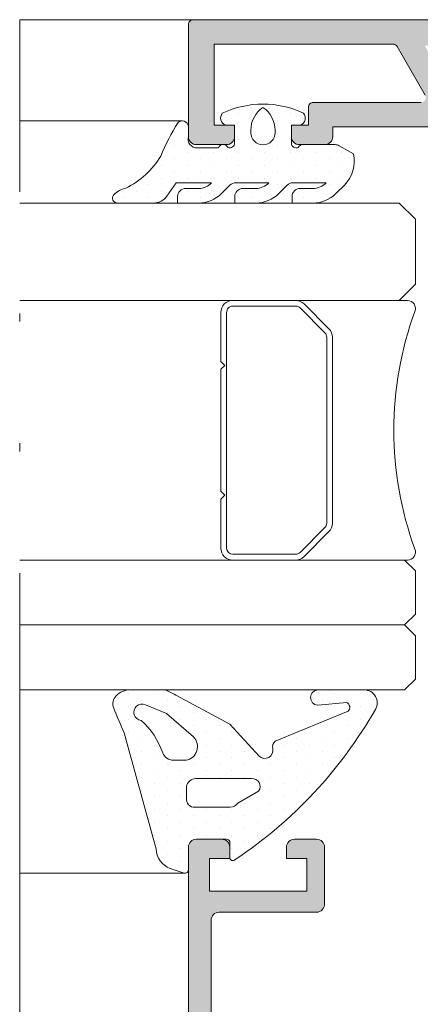
# Model space of a CAD drawing. Units: millimetres. Extents: x 3914 to 6854, y 3653 to 5111.
# Drawn here: x 4382 to 4387, y 4394 to 4406 of the extents above; entities that cross this region are included whole.
import ezdxf

# ---------------------------------------------------------------- set-up
doc = ezdxf.new("R2010")
doc.units = ezdxf.units.MM
doc.linetypes.add('ACAD_ISO12W100', pattern=[21, 12, -3, 0, -3, 0, -3])
for name, color, linetype, lineweight in [('00_GRIS', 8, 'Continuous', 13), ('00_LINEAS_DE_CORTE', 7, 'ACAD_ISO12W100', 15), ('aux.2', 7, 'Continuous', 9), ('cotas', 250, 'Continuous', 13), ('perfiles', 7, 'Continuous', 15)]:
    doc.layers.add(name, color=color, linetype=linetype, lineweight=lineweight)
doc.layers.add('VIDRIO', color=155, linetype='Continuous')

# ---------------------------------------------------------------- blocks, each defined once
blk = doc.blocks.new('intercalario 16')
at = {"layer": '00_GRIS'}
blk.add_lwpolyline([(7.387707875464628, -7.999998313420633), (0.4917848027133688, -8.000000920417731, -0.534962220029307), (0.0376994009993155, -7.319380898190503, 0.1770150479181948), (0.0376994009992018, 7.31937905735333, -0.5349622200292729), (0.4917848027133688, 7.999999079582267), (7.387707875464628, 7.999999079582267)], format="xyb", dxfattribs=at)
for points in [[(11.99999999999994, -7.262321875515113), (12, -4.245891941144916), (11.75410759864621, -3.999999539791133), (12, -3.754107138437233), (12, 3.761632548226089), (11.75410759864621, 4.007524949579873), (12, 4.253417350933659), (12, 7.262321875515227, 0.4142135623730907), (11.26232279593296, 7.999999079582267), (7.387707875464628, 7.999999079582267, 0.1989123673795081), (6.866091322143119, 7.783938428838383), (5.331073412787362, 6.248920519484497, 0.1989123673798196), (5.115012762042169, 5.727303966160657), (5.115012762042169, -5.727303966160657, 0.198912367379658), (5.331073412787077, -6.248920519484158), (6.866091322140505, -7.783938428837585, 0.1989123673797091), (7.387707875463432, -7.999999079582378), (11.26232279593296, -7.999999079582267, 0.4142135623731134)], [(7.387707875463432, -7.645914021630232, -0.1989123673798058), (7.116467267735686, -7.533562483243031), (5.581449358381346, -5.998544573886872, -0.1989123673795057), (5.469097819994147, -5.727303966158727), (5.469097819994202, 5.727303966158727, -0.1989123673796467), (5.581449358381577, 5.998544573886986), (7.116467267737392, 7.533562483242918, -0.1989123673795603), (7.387707875465537, 7.645914021630119), (11.26232279593205, 7.645914021630232, -0.4142135623730951), (11.64591494204614, 7.262321875516137), (11.64591494204614, -7.262321875516137, -0.4142135623730951), (11.26232279593205, -7.645914021630232)]]:
    blk.add_lwpolyline(points, format="xyb", close=True, dxfattribs=at)

msp = doc.modelspace()

# ---------------------------------------------------------------- hatches: boundary and pattern name
at = {"layer": '00_GRIS'}
h = msp.add_hatch(dxfattribs=at)
h.set_pattern_fill('DOTS', color=256, scale=0.1, angle=90, style=0)
h.set_pattern_definition([(90, (4456.899144235435, 4359.627005693916), (-0.15875, 0.079375), [0, -0.15875])])
edge = h.paths.add_edge_path(flags=16)
edge.add_arc((4384.963731200034, 4405.034509676817), 0.15, 180, 360, ccw=False)
edge.add_line((4384.813731200034, 4405.034509676817), (4384.813731200034, 4405.065542670568))
edge.add_arc((4385.148139835286, 4405.065542670567), 0.3344086352515889, 123.4663392494189, 179.9999999999689, ccw=False)
edge.add_arc((4384.779322564782, 4405.065542670568), 0.3344086352514835, 360.0000000000078, 416.5336607505682, ccw=False)
edge.add_line((4385.113731200034, 4405.065542670568), (4385.113731200034, 4405.034509676817))
edge = h.paths.add_edge_path()
edge.add_arc((4385.580582492023, 4404.567371597059), 0.2200000000002092, 270.0000000000237, 317.0141139202487)
edge.add_line((4385.741517261418, 4404.417371597059), (4385.332497522073, 4404.417371597059))
edge.add_arc((4385.332497522073, 4404.31737159706), 0.1000000000000454, 90.00000000006186, 135.000000000053)
edge.add_line((4385.261786843954, 4404.388082275178), (4385.15823345336, 4404.284528884584))
edge.add_arc((4384.875390740885, 4404.567371597058), 0.3999999999999994, 269.99999999999915, 315.00000000000864, ccw=False)
edge.add_line((4384.875390740885, 4404.167371597058), (4384.616674984129, 4404.167371597058))
edge.add_line((4384.616674984129, 4404.167371597058), (4384.616674984129, 4404.247371597058))
edge.add_arc((4384.716674984129, 4404.247371597058), 0.1, 90, 180, ccw=False)
edge.add_line((4384.716674984129, 4404.347371597059), (4384.875390740885, 4404.347371597059))
edge.add_arc((4384.875390740885, 4404.567371597059), 0.2200000000001182, 270.0000000000029, 317.0141139202432)
edge.add_line((4385.03632551028, 4404.417371597059), (4384.627113556602, 4404.417371597059))
edge.add_arc((4384.6271135566, 4404.31737159706), 0.100000000000091, 90.00000000004887, 135.0000000000437)
edge.add_line((4384.556402878481, 4404.388082275178), (4384.452849487887, 4404.284528884584))
edge.add_arc((4384.170006775412, 4404.567371597058), 0.3999999999997743, 270.00000000001876, 315.00000000002245, ccw=False)
edge.add_line((4384.170006775412, 4404.167371597058), (4383.911291018656, 4404.167371597058))
edge.add_line((4383.911291018658, 4404.167371597058), (4383.911291018658, 4404.247371597058))
edge.add_arc((4384.011291018656, 4404.247371597058), 0.1, 90, 180, ccw=False)
edge.add_line((4384.011291018656, 4404.347371597059), (4384.170006775412, 4404.347371597059))
edge.add_arc((4384.170006775412, 4404.567371597058), 0.2199999999997544, 269.9999999999985, 317.0141139202685)
edge.add_line((4384.330941544808, 4404.417371597059), (4383.893799073485, 4404.417371597059))
edge.add_line((4383.893799073487, 4404.41737159706), (4383.778464187681, 4404.252656309789))
edge.add_arc((4383.614633778821, 4404.367371597058), 0.1999999999999567, 270.00000000000813, 324.99999999999426, ccw=False)
edge.add_line((4383.614633778821, 4404.167371597058), (4383.16826655082, 4404.167371597058))
edge.add_arc((4383.16826655082, 4404.227371597059), 0.05999999999999089, 135.9843086711584, 269.99999999997834, ccw=False)
edge.add_arc((4383.340862438141, 4404.060606313861), 0.2999999999998348, 103.24365643500028, 135.9843086711497, ccw=False)
edge.add_arc((4382.840652952686, 4405.258138176793), 1.003058161768233, 295.4781068956279, 329.3647221726993)
edge.add_arc((4386.469442207181, 4403.584794951337), 3.000000000000155, 148.3351812452877, 157.2069023540181, ccw=False)
edge.add_arc((4383.968188774137, 4405.104045232754), 0.07622589718547841, 7.678414179084427, 133.1661477559864, ccw=False)
edge.add_line((4384.043731200034, 4405.114229990542), (4384.043731200034, 4405.111669218946))
edge.add_line((4384.043731200034, 4405.111669218946), (4384.043731200034, 4404.987352389291))
edge.add_arc((4384.166111890141, 4404.970294360089), 0.1235637878649707, 172.0649535679365, 264.2494996066527)
edge.add_line((4384.153731200035, 4404.84735238929), (4384.413731200035, 4404.847352389294))
edge.add_arc((4384.474484748436, 4404.821292331478), 0.06610688509439792, 26.529359851578874, 156.7832280290022, ccw=False)
edge.add_arc((4384.553731200034, 4404.907352389291), 0.0600000000000088, 250.4272074077224, 360)
edge.add_line((4384.613731200034, 4404.907352389291), (4384.613731200034, 4405.127352389291))
edge.add_line((4384.613731200034, 4405.127352389291), (4384.498731200034, 4405.127352389291))
edge.add_arc((4384.537983198756, 4405.215359917334), 0.09636412400835129, 141.725653535559, 245.9627803740558, ccw=False)
edge.add_arc((4384.963731200034, 4404.212093546658), 1.17527805040016, 64.74665028267628, 115.2533497173286, ccw=False)
edge.add_arc((4385.389479201311, 4405.215359917334), 0.09636412400855113, 294.0372196261801, 398.27434646434887, ccw=False)
edge.add_line((4385.428731200034, 4405.127352389291), (4385.313731200034, 4405.127352389291))
edge.add_line((4385.313731200034, 4405.127352389291), (4385.313731200034, 4404.907352389291))
edge.add_arc((4385.373731200034, 4404.907352389291), 0.05999999999997953, 180, 295.5287793655058)
edge.add_arc((4385.453731200034, 4404.827352389291), 0.05999999999999289, 90.00000000001091, 154.4712206345958, ccw=False)
edge.add_line((4385.453731200034, 4404.887352389292), (4385.853166399313, 4404.887352389292))
edge.add_arc((4385.853166399313, 4404.787352389291), 0.1, 60.00000000006361, 90.00000000005542, ccw=False)
edge.add_line((4385.903166399312, 4404.87395492967), (4386.078731200034, 4404.772592544713))
edge.add_arc((4385.677808308892, 4404.680620440507), 0.4113368845534902, 314.6682821033757, 372.9201633211968, ccw=False)
edge.add_line((4385.966978595092, 4404.388082275178), (4385.863425204498, 4404.284528884584))
edge.add_arc((4385.580582492023, 4404.567371597058), 0.4000000000000917, 270.0000000000049, 315.00000000000347, ccw=False)
edge.add_line((4385.580582492023, 4404.167371597058), (4385.321866735267, 4404.167371597058))
edge.add_line((4385.321866735267, 4404.167371597058), (4385.321866735267, 4404.247371597058))
edge.add_arc((4385.421866735267, 4404.247371597058), 0.1, 90, 180, ccw=False)
edge.add_line((4385.421866735267, 4404.347371597059), (4385.580582492023, 4404.347371597059))
h = msp.add_hatch(dxfattribs=at)
h.set_pattern_fill('DOTS', color=256, scale=0.1, angle=90, style=0)
h.set_pattern_definition([(90, (4432.364904488599, 4000.84979010072), (-0.15875, 0.079375), [0, -0.15875])])
edge = h.paths.add_edge_path(flags=16)
edge.add_arc((4384.134801527484, 4396.958300524674), 0.1153029619676318, 88.845104401707, 171.853729587098)
edge.add_line((4384.020662024619, 4396.974639035137), (4384.020662024619, 4396.834509298757))
edge.add_arc((4384.118152840742, 4396.819214527537), 0.09868327748449561, 171.0838718439044, 274.2120861811987)
edge.add_line((4384.125400986619, 4396.720797793003), (4384.560119768359, 4396.720797793003))
edge.add_arc((4384.552472300751, 4396.845174083446), 0.1246111768070543, 273.5184896372307, 323.3697421093522)
edge.add_line((4384.652473081294, 4396.770824979376), (4384.910186909257, 4396.91931952411))
edge.add_arc((4384.83237649593, 4396.977218026449), 0.09698812811573328, 323.3471718341341, 456.5137460924933)
edge.add_line((4384.821374009156, 4397.073580063996), (4384.137125500862, 4397.073580063996))
edge = h.paths.add_edge_path(flags=16)
edge.add_line((4384.015687887175, 4397.300959707726), (4383.858710629382, 4397.300959707726))
edge.add_arc((4383.858710629382, 4397.440959707725), 0.1399999999985084, 200.5513759920815, 270, ccw=False)
edge.add_arc((4382.836247281707, 4397.088602938386), 0.9415320977771592, 18.78628726822539, 48.32407633605074)
edge.add_arc((4383.471963627707, 4397.892430086506), 0.1010445622164728, 65.46948482556678, 264.50491063660144, ccw=False)
edge.add_line((4383.513915088804, 4397.984354394854), (4383.774053779684, 4397.875195034178))
edge.add_line((4383.774053779684, 4397.875195034178), (4384.107294352623, 4397.58684833243))
edge.add_arc((4383.987142617611, 4397.467727295709), 0.1691929691688723, -80.2869271452297, 44.75319257451662, ccw=False)
edge = h.paths.add_edge_path()
edge.add_arc((4385.645142027101, 4398.072888234439), 0.09448373078574882, 90, 265.88700796555173, ccw=False)
edge.add_line((4385.645142027101, 4398.167371965226), (4386.211638977256, 4398.167371965226))
edge.add_arc((4386.211638977256, 4398.007371965226), 0.160000000000764, -30.177043368867885, 90, ccw=False)
edge.add_arc((4381.581415659683, 4400.647459090518), 5.490006422210562, 303.6338356509317, 330.29466973055236, ccw=False)
edge.add_arc((4384.592553254181, 4396.10201855406), 0.03913894426729655, 172.7040661680782, 319.3288805497041, ccw=False)
edge.add_line((4384.553731200034, 4396.106988973583), (4384.553731200034, 4396.299001569128))
edge.add_arc((4384.515465071288, 4396.287352389295), 0.03999999999954757, 16.93157848459356, 90)
edge.add_line((4384.515465071288, 4396.327352389295), (4384.143731200034, 4396.327352389295))
edge.add_arc((4384.143731200034, 4396.227352389295), 0.1000000000003638, 90, 180)
edge.add_line((4384.043731200034, 4396.227352389295), (4384.043731200034, 4395.948495633571))
edge.add_arc((4384.003731200034, 4395.94849563357), 0.03999999999996362, -107.89202873151362, 1.3026806300331373e-09, ccw=False)
edge.add_line((4383.991442231059, 4395.910430147345), (4383.817477485827, 4395.966592502514))
edge.add_arc((4383.921232037764, 4396.222899148584), 0.2765105854521884, 183.2890164291432, 247.9615861831963, ccw=False)
edge.add_arc((4203.634259640333, 4347.324514546835), 186.5299738463168, 15.19248178635856, 15.6479219620805)
edge.add_arc((4393.964196847128, 4402.28405251842), 11.67797222573319, 201.8171939602176, 203.4524042361649, ccw=False)
edge.add_arc((4383.252639487323, 4397.996006108991), 0.1399999999994549, 135.2438208399419, 201.8171939596659, ccw=False)
edge.add_arc((4383.3279099733, 4397.921373535807), 0.2459984294193721, 90.0000000002118, 135.2438208407837, ccw=False)
edge.add_line((4383.327909973299, 4398.167371965226), (4383.733664117188, 4398.167371965226))
edge.add_arc((4383.733664117189, 4398.027371965225), 0.1400000000012369, 63.26605487881483, 90.00000000037221, ccw=False)
edge.add_arc((4383.053335129581, 4396.676682466918), 1.652352357164464, 59.56929767687171, 63.26605487842119, ccw=False)
edge.add_line((4383.890244782717, 4398.101410702307), (4384.555202847912, 4397.744955030579))
edge.add_line((4384.555202847912, 4397.744955030579), (4384.916240086821, 4397.351268437183))
edge.add_arc((4384.986217856796, 4397.422704504469), 0.09999999999989412, 225.5908284595347, 373.0283015513807)
edge.add_arc((4385.173540608871, 4397.466048841388), 0.09227205982178036, 131.8436749338374, 193.0283015511738, ccw=False)
edge.add_line((4385.111985868714, 4397.534788545984), (4386.014074051041, 4397.903178660614))
edge.add_arc((4385.967055002278, 4397.950677170374), 0.06683486646949244, 314.7093571146441, 424.0360317757976)
edge.add_line((4385.996315696648, 4398.010766363586), (4385.638365312279, 4397.978647842253))
at = {"layer": 'perfiles'}
h = msp.add_hatch(color=256, dxfattribs=at)
edge = h.paths.add_edge_path()
edge.add_line((4390.328097238709, 4403.927352389287), (4390.348261255633, 4403.852431801652))
edge.add_arc((4390.405639540992, 4403.869974103935), 0.06000000000001592, 196.9999999992501, 292.6603122547458)
edge.add_line((4390.428755556457, 4403.814605793242), (4390.621065177333, 4403.506864303814))
edge.add_arc((4390.654512985346, 4403.5288015812), 0.03999999999812632, 213.2595035077956, 296.2349831071472)
edge.add_arc((4390.691884427717, 4403.46709524772), 0.03247601335812832, -64.5277303137899, 127.3204305913653, ccw=False)
edge.add_line((4390.705851523455, 4403.437776112666), (4390.172563312624, 4403.02491861461))
edge.add_arc((4390.153772076765, 4403.081900098047), 0.06000000000021121, 182.6054125475268, 288.2514152279098, ccw=False)
edge.add_line((4390.093834099962, 4403.079172656601), (4390.093767166287, 4403.081223073556))
edge.add_line((4390.093767166287, 4403.081223073556), (4390.087798375593, 4403.291782099858))
edge.add_arc((4389.877619511546, 4403.584057389796), 0.3600000000001236, 305.7203903672774, 364.9793266901732)
edge.add_line((4390.236260900543, 4403.615304055195), (4390.121518682385, 4403.871893641471))
edge.add_arc((4390.0288723175, 4403.824228574788), 0.1041888070210597, 27.22509264052152, 81.80080890954736)
edge.add_line((4390.043731200034, 4403.927352389294), (4390.080853743912, 4405.003906161706))
edge.add_arc((4389.980913143978, 4405.007352389291), 0.09999999999997809, 358.025065988933, 449.9999999998959)
edge.add_line((4389.980913143978, 4405.107352389291), (4385.823731200035, 4405.107352389291))
edge.add_line((4385.823731200035, 4405.107352389291), (4385.823731200035, 4404.987352389291))
edge.add_arc((4385.723731200034, 4404.98735238929), 0.1, -90, 0, ccw=False)
edge.add_line((4385.723731200034, 4404.887352389291), (4385.413731200035, 4404.887352389291))
edge.add_arc((4385.413731200035, 4404.98735238929), 0.1, 180, 270, ccw=False)
edge.add_line((4385.313731200034, 4404.98735238929), (4385.313731200034, 4405.127352389291))
edge.add_line((4385.313731200034, 4405.127352389291), (4385.523731200035, 4405.127352389291))
edge.add_line((4385.523731200034, 4405.127352389291), (4385.523731200034, 4405.347352389292))
edge.add_arc((4385.583731200035, 4405.347352389292), 0.06000000000003641, 89.9999999998264, 179.9999999998263, ccw=False)
edge.add_line((4385.583731200035, 4405.407352389291), (4386.912684870433, 4405.407352389291))
edge.add_arc((4386.912684870435, 4405.467352389292), 0.05999999999985448, 270, 389.9999999578511)
edge.add_line((4386.964646394683, 4405.497352389253), (4386.618236233755, 4406.097352389255))
edge.add_arc((4386.566274709507, 4406.067352389294), 0.05999999999990657, 29.99999995785112, 90)
edge.add_line((4386.566274709507, 4406.127352389293), (4384.363731200036, 4406.127352389291))
edge.add_line((4384.363731200036, 4406.127352389291), (4384.363731200036, 4405.127352389291))
edge.add_line((4384.363731200034, 4405.127352389291), (4384.613731200034, 4405.127352389291))
edge.add_line((4384.613731200034, 4405.127352389291), (4384.613731200034, 4404.987352389291))
edge.add_arc((4384.513731200035, 4404.98735238929), 0.1, -90, 0, ccw=False)
edge.add_line((4384.513731200035, 4404.887352389291), (4384.143731200034, 4404.887352389291))
edge.add_arc((4384.143731200034, 4404.987352389291), 0.1000000000001819, 180.0000000001043, 270.00000000010425, ccw=False)
edge.add_line((4384.043731200034, 4404.98735238929), (4384.043731200034, 4406.36735238929))
edge.add_arc((4384.103731200035, 4406.367352389291), 0.05999999999985448, 90, 180, ccw=False)
edge.add_line((4384.103731200035, 4406.427352389291), (4396.113736047851, 4406.427352389291))
edge.add_arc((4396.11373604785, 4406.367352389291), 0.06000000000012737, -4.342268766777124e-10, 89.9999999998264, ccw=False)
edge.add_arc((4396.073998814847, 4406.374596997824), 0.09999999999986753, 269.9999999998958, 355.8455055499874, ccw=False)
edge.add_line((4396.073998814847, 4406.274596997824), (4396.034204656899, 4406.274596997824))
edge.add_arc((4396.033970352373, 4406.214048972243), 0.06054847892668448, 89.77828189861081, 163.9625406504297)
edge.add_arc((4395.918113465723, 4406.247352389291), 0.06000000000033352, 270.0000000001737, 343.96254065040233, ccw=False)
edge.add_line((4395.918113465723, 4406.187352389291), (4395.47373604785, 4406.187352389291))
edge.add_line((4395.47373604785, 4406.187352389291), (4395.47373604785, 4404.427352389291))
edge.add_arc((4395.573736047851, 4404.427352389291), 0.1, 180, 270)
edge.add_line((4395.573736047851, 4404.327352389291), (4397.97351058821, 4404.327352389291))
edge.add_arc((4397.973510588208, 4404.227352389291), 0.1, 0, 90, ccw=False)
edge.add_line((4398.073510588209, 4404.227352389291), (4398.073510588209, 4403.927352389174))
edge.add_arc((4398.08839212989, 4403.824049450503), 0.1043693318016675, 98.19747925733483, 159.77590463028)
edge.add_line((4397.990457404641, 4403.860129181811), (4397.880976039882, 4403.615304055196))
edge.add_arc((4398.239617428877, 4403.584057389795), 0.3600000000001171, 175.0206733098269, 234.2796096327226)
edge.add_line((4398.029438564832, 4403.291782099858), (4398.02346977414, 4403.081223073543))
edge.add_line((4398.023469774138, 4403.081223073542), (4398.023453112746, 4403.080712675714))
edge.add_arc((4397.96346486366, 4403.081900098047), 0.05999999999989312, 251.7485847717893, 358.86602116569344, ccw=False)
edge.add_line((4397.944673627801, 4403.024918614609), (4397.41138541697, 4403.437776112665))
edge.add_arc((4397.429214146381, 4403.460805490244), 0.02912414503487864, 88.00000000008288, 232.2539197241719, ccw=False)
edge.add_line((4397.430230564385, 4403.489911893636), (4397.461327975212, 4403.488825948121))
edge.add_arc((4397.462723955079, 4403.5288015812), 0.03999999999825048, 268.0000000005867, 329.2564517748443)
edge.add_line((4397.49710251428, 4403.508353728816), (4397.688481383968, 4403.814605793242))
edge.add_arc((4397.711597399433, 4403.869974103935), 0.06000000000025833, 247.3396877451609, 346.8728792282918)
edge.add_line((4397.770029513844, 4403.856347365311), (4397.789139701716, 4403.927352389293))
edge.add_arc((4397.729139701716, 4403.927352389293), 0.05999999999930881, 359.9999999999131, 540.0000000000869)
edge.add_line((4397.669139701718, 4403.927352389293), (4396.769139701719, 4403.927352389293))
edge.add_arc((4396.769139701717, 4403.887352389293), 0.03999999999987272, 90, 180.0000000001302)
edge.add_line((4396.729139701718, 4403.887352389293), (4396.729139701718, 4403.873774640659))
edge.add_arc((4396.789139701717, 4403.873774640658), 0.05999999999985448, 179.999999999392, 211.3801319344182)
edge.add_line((4396.737915816944, 4403.842531823425), (4396.942362406055, 4403.507333225787))
edge.add_arc((4396.943600433891, 4403.467352389292), 0.0399999999983784, -90.00000000026051, 91.77362749996843, ccw=False)
edge.add_line((4396.94360043389, 4403.427352389293), (4396.675216653261, 4403.427352389294))
edge.add_arc((4396.675216653262, 4403.467352389294), 0.03999999999978177, 210.0000000000052, 269.9999999997395, ccw=False)
edge.add_line((4396.640575637111, 4403.447352389294), (4396.374994513284, 4403.907352389291))
edge.add_arc((4396.253750956756, 4403.837352389291), 0.1399999999997442, 30.00000000000885, 90)
edge.add_line((4396.253750956756, 4403.977352389291), (4395.461623685493, 4403.977352389291))
edge.add_arc((4395.461623685494, 4403.91735238929), 0.06000000000030919, 90, 146.9442688490772)
edge.add_arc((4395.369428240921, 4403.977352389291), 0.04999999999980072, 270, 326.9442688491556, ccw=False)
edge.add_line((4395.369428240921, 4403.927352389291), (4391.834618470213, 4403.92735238929))
edge.add_arc((4391.834618470211, 4403.78735238929), 0.1399999999998726, 89.99999999985113, 149.9999999998944)
edge.add_line((4391.713374913681, 4403.857352389291), (4391.476661303315, 4403.447352389293))
edge.add_arc((4391.442020287164, 4403.467352389292), 0.03999999999963905, 269.9999999997395, 330.0000000003333, ccw=False)
edge.add_line((4391.442020287164, 4403.427352389293), (4391.173636506537, 4403.427352389293))
edge.add_arc((4391.173636506537, 4403.467352389292), 0.03999999999841752, 88.22637249977129, 270, ccw=False)
edge.add_line((4391.174874534374, 4403.507333225788), (4391.379321123484, 4403.842531823426))
edge.add_arc((4391.328097238709, 4403.873774640658), 0.0599999999996676, 328.6198680655655, 360.0000000006948)
edge.add_line((4391.388097238709, 4403.873774640658), (4391.388097238709, 4403.887352389293))
edge.add_arc((4391.34809723871, 4403.887352389293), 0.0399999999999636, 359.9999999997394, 449.9999999997394)
edge.add_line((4391.34809723871, 4403.927352389293), (4390.44809723871, 4403.927352389293))
edge.add_arc((4390.388097238711, 4403.927352389293), 0.06000000000003641, 0, 180.0000000053847)
edge = h.paths.add_edge_path(flags=16)
edge.add_line((4390.196661733373, 4405.40735238929), (4387.363018080167, 4405.407352389291))
edge.add_line((4387.363018080167, 4405.407352389291), (4386.958872892419, 4406.107352389291))
edge.add_line((4386.958872892419, 4406.107352389291), (4395.153736047851, 4406.107352389291))
edge.add_line((4395.153736047851, 4406.107352389291), (4395.153736047851, 4405.20735238929))
edge.add_line((4395.153736047851, 4405.207352389291), (4394.913736047851, 4405.20735238929))
edge.add_arc((4394.913736047851, 4405.147352389292), 0.05999999999994544, 90.0000000001737, 180.0000000000868)
edge.add_line((4394.853736047851, 4405.147352389292), (4394.853736047851, 4405.027352389292))
edge.add_arc((4394.913736047851, 4405.027352389291), 0.06000000000003641, 179.9999999998263, 269.9999999998263)
edge.add_line((4394.913736047851, 4404.967352389292), (4395.153736047851, 4404.967352389293))
edge.add_line((4395.153736047851, 4404.967352389292), (4395.153736047851, 4404.247352389291))
edge.add_line((4395.153736047851, 4404.247352389291), (4390.532684870186, 4404.24735238929))
edge.add_line((4390.532684870186, 4404.24735238929), (4390.404420855208, 4404.321405652865))
edge.add_line((4390.40442085521, 4404.321405652865), (4390.40442085521, 4404.90735238929))
edge.add_line((4390.40442085521, 4404.90735238929), (4390.809866814128, 4404.907352389291))
edge.add_arc((4390.809866814128, 4404.967352389291), 0.06000000000003641, 269.9999999998263, 359.9999999998262)
edge.add_line((4390.86986681413, 4404.967352389291), (4390.86986681413, 4405.147352389291))
edge.add_arc((4390.809866814128, 4405.147352389291), 0.05999999999985448, 359.9999999999131, 450)
edge.add_line((4390.809866814128, 4405.20735238929), (4390.569866814129, 4405.20735238929))
edge.add_line((4390.569866814129, 4405.20735238929), (4390.24666173337, 4405.393954929668))
edge.add_arc((4390.196661733373, 4405.307352389291), 0.1000000000000354, 60.00000000013205, 90.00000000010418)
h = msp.add_hatch(color=256, dxfattribs=at)
edge = h.paths.add_edge_path()
edge.add_line((4388.761304793163, 4390.444925982426), (4389.026157606906, 4390.709778796168))
edge.add_arc((4388.983731200035, 4390.752205203039), 0.05999999999989439, 315.0000000000613, 360.0000000000869)
edge.add_line((4389.043731200034, 4390.752205203039), (4389.043731200034, 4391.227352389296))
edge.add_line((4389.043731200034, 4391.227352389297), (4389.463731200034, 4391.227352389298))
edge.add_line((4389.463731200036, 4391.227352389297), (4389.633731200036, 4391.057352389297))
edge.add_line((4389.633731200034, 4391.057352389297), (4389.928497407438, 4391.246330914459))
edge.add_arc((4389.863731200036, 4391.347352389297), 0.1199999999999621, 302.6644708346245, 450)
edge.add_line((4389.863731200036, 4391.467352389298), (4388.983731200035, 4391.467352389298))
edge.add_arc((4388.983731200035, 4391.267352389298), 0.2, 90, 180)
edge.add_line((4388.783731200036, 4391.267352389298), (4388.783731200036, 4390.835047915514))
edge.add_line((4388.783731200036, 4390.835047915514), (4388.656035673819, 4390.707352389299))
edge.add_line((4388.656035673817, 4390.707352389299), (4384.323757344011, 4390.707352389299))
edge.add_line((4384.323757344011, 4390.707352389299), (4384.323757344011, 4393.387352389298))
edge.add_line((4384.323757344011, 4393.387352389297), (4389.778878386292, 4393.387352389297))
edge.add_arc((4389.778878386292, 4393.59220520304), 0.204852813742309, 269.9999999999491, 405.0000000000538)
edge.add_line((4389.923731200035, 4393.737058016783), (4389.658584013778, 4394.002205203043))
edge.add_arc((4389.573731200035, 4393.9173523893), 0.1199999999999817, 45.00000000003069, 224.9999999999694)
edge.add_line((4389.488878386293, 4393.832499575558), (4389.625741301305, 4393.695636660545))
edge.add_arc((4389.597457030057, 4393.667352389298), 0.03999999999986528, -90, 45.0000000000922, ccw=False)
edge.add_line((4389.597457030057, 4393.627352389298), (4384.323757344011, 4393.627352389298))
edge.add_line((4384.323757344011, 4393.627352389298), (4384.323757344011, 4395.327352389298))
edge.add_arc((4384.423757344011, 4395.327352389297), 0.1, 90, 180, ccw=False)
edge.add_line((4384.423757344011, 4395.427352389297), (4385.623731200034, 4395.427352389297))
edge.add_arc((4385.623731200034, 4395.527352389297), 0.1, 270, 360)
edge.add_line((4385.723731200034, 4395.527352389297), (4385.723731200034, 4396.227352389297))
edge.add_arc((4385.623731200034, 4396.227352389297), 0.1, 0, 90)
edge.add_line((4385.623731200034, 4396.327352389298), (4385.353731200034, 4396.327352389298))
edge.add_arc((4385.353731200035, 4396.227352389297), 0.1, 90, 180)
edge.add_line((4385.253731200035, 4396.227352389297), (4385.253731200035, 4396.087352389297))
edge.add_line((4385.253731200035, 4396.087352389297), (4385.503731200035, 4396.087352389297))
edge.add_line((4385.503731200035, 4396.087352389297), (4385.503731200035, 4395.687352389297))
edge.add_line((4385.503731200035, 4395.687352389297), (4384.303731200034, 4395.687352389297))
edge.add_line((4384.303731200034, 4395.687352389297), (4384.303731200034, 4396.087352389297))
edge.add_line((4384.303731200034, 4396.087352389297), (4384.553731200034, 4396.087352389297))
edge.add_line((4384.553731200034, 4396.087352389297), (4384.553731200034, 4396.227352389297))
edge.add_arc((4384.453731200034, 4396.227352389297), 0.1, 0, 90)
edge.add_line((4384.453731200034, 4396.327352389298), (4384.143731200034, 4396.327352389298))
edge.add_arc((4384.143731200034, 4396.227352389297), 0.1, 90, 180)
edge.add_line((4384.043731200034, 4396.227352389297), (4384.043731200034, 4390.527352389297))
edge.add_arc((4384.143731200036, 4390.527352389297), 0.1, 180, 270)
edge.add_line((4384.143731200036, 4390.427352389297), (4388.718878386295, 4390.427352389297))
edge.add_arc((4388.718878386293, 4390.487352389297), 0.05999999999994544, 269.9999999998263, 314.9999999998158)

# ---------------------------------------------------------------- linework, layer by layer
at = {"layer": '00_GRIS', "color": 8, "ltscale": 10}
for p, q in [((4383.96818705757, 4405.18027218247), (4381.963731200034, 4405.180272182469)), ((4384.003731200035, 4395.908495633571), (4381.963731200036, 4395.908495633571))]:
    msp.add_line(p, q, dxfattribs=at)
at = {"layer": '00_GRIS'}
for points in [[(4385.580582492023, 4404.347371597059, 0.2080645479096593), (4385.741517261418, 4404.417371597059), (4385.332497522073, 4404.417371597059, 0.1989123673795887), (4385.261786843954, 4404.388082275178), (4385.15823345336, 4404.284528884585, -0.1989123673796998), (4384.875390740885, 4404.167371597058), (4384.616674984129, 4404.167371597058), (4384.616674984129, 4404.247371597058, -0.4142135623730951), (4384.716674984129, 4404.347371597059), (4384.875390740885, 4404.347371597059, 0.2080645479095803), (4385.03632551028, 4404.417371597059), (4384.6271135566, 4404.417371597059, 0.1989123673795887), (4384.556402878481, 4404.388082275178), (4384.452849487887, 4404.284528884585, -0.1989123673796824), (4384.170006775412, 4404.167371597058), (4383.911291018658, 4404.167371597058), (4383.911291018658, 4404.247371597058, -0.4142135623730951), (4384.011291018656, 4404.347371597059), (4384.170006775412, 4404.347371597059, 0.2080645479095566), (4384.330941544808, 4404.417371597059), (4383.893799073487, 4404.41737159706), (4383.778464187681, 4404.252656309788, -0.2446984432289625), (4383.614633778821, 4404.167371597058), (4383.16826655082, 4404.167371597058, -0.6619840265846924), (4383.125117578989, 4404.269062917858, -0.143837880440459), (4383.272134651912, 4404.352627702461, 0.1489452543321753), (4383.703712721866, 4404.747008535006, -0.0387295329734088), (4383.916041396331, 4405.1596423405, -0.6100484158706863), (4384.043731200034, 4405.114171566881), (4384.043731200034, 4405.111669218946), (4384.043731713342, 4404.987031981763, 0.5074254829160998), (4384.153731200035, 4404.84735238929), (4384.413731200033, 4404.847352389294, -0.638628643155665), (4384.533630948777, 4404.850819390968, 0.51820016320472), (4384.613731200034, 4404.907352389291), (4384.613731200034, 4405.127352389291), (4384.498731200034, 4405.127352389291, -0.4890140250505698), (4384.462332177896, 4405.27505051491, -0.2240153594054974), (4385.46513022217, 4405.27505051491, -0.4890140250503892), (4385.428731200034, 4405.127352389291), (4385.313731200034, 4405.127352389291), (4385.313731200034, 4404.907352389291, 0.5516242691113697), (4385.399589064411, 4404.853210253667, -0.288971846996245), (4385.453731200034, 4404.887352389292), (4385.853166399313, 4404.887352389291, -0.1316524975873571), (4385.903166399312, 4404.87395492967), (4386.078731200034, 4404.772592544713, -0.2597904644359704), (4385.966978595092, 4404.388082275178), (4385.863425204496, 4404.284528884584, -0.198912367379658), (4385.580582492023, 4404.167371597058), (4385.321866735267, 4404.167371597058), (4385.321866735267, 4404.247371597058, -0.4142135623730951), (4385.421866735267, 4404.347371597059)], [(4385.113731200034, 4405.034509676817, -0.9999999999999998), (4384.813731200034, 4405.034509676817), (4384.813731200034, 4405.065542670568, -0.2518027304228432), (4384.963731200034, 4405.344509676816, -0.2518027304228431), (4385.113731200034, 4405.065542670568)], [(4385.638365312279, 4397.978647842253, -0.9647364385093862), (4385.645142027101, 4398.167371965226), (4386.211638977256, 4398.167371965226, -0.5783807255485446), (4386.349955181571, 4397.926944186295, -0.1168574396902303), (4384.622238692802, 4396.076511070997, -0.7441886276900527), (4384.553731200034, 4396.106988973583), (4384.553731200034, 4396.299001569128, 0.330081587361502), (4384.515465071288, 4396.327352389295), (4384.143731200034, 4396.327352389295, 0.4142135623730951), (4384.043731200034, 4396.227352389295), (4384.043731200034, 4395.948495633571, -0.5089321696381514), (4383.991442231059, 4395.910430147345), (4383.817477485827, 4395.966592502514, -0.2899240034264044), (4383.64517691135, 4396.207035005119, 0.0019872352689791), (4383.250930230226, 4397.636369902301, -0.0071350718961219), (4383.122667079604, 4397.943975606096, -0.2989368461272883), (4383.153224164906, 4398.094578892602, -0.2000185641837091), (4383.327909973299, 4398.167371965226), (4383.733664117188, 4398.167371965226, -0.1171808151092014), (4383.796642865371, 4398.152406669518, -0.0161315452715723), (4383.890244782717, 4398.101410702307), (4384.555202847912, 4397.744955030579), (4384.916240086821, 4397.351268437183, 0.749712895465522), (4385.083643739812, 4397.445247736679, -0.2734969451735361), (4385.111985868714, 4397.534788545984), (4386.014074051041, 4397.903178660614, 0.5168386545380109), (4385.996315696648, 4398.010766363586)], [(4384.015687887175, 4397.300959707726), (4383.858710629382, 4397.300959707726, -0.3126557853009293), (4383.727620538964, 4397.391813108716, 0.1296013082514657), (4383.462287555973, 4397.791849883735, -1.181618034084551), (4383.513915088804, 4397.984354394854), (4383.774053779684, 4397.875195034178), (4384.107294352623, 4397.58684833243, -0.6070544366818487)], [(4384.137125500862, 4397.073580063996, 0.3789091458149232), (4384.020662024619, 4396.974639035137), (4384.020662024619, 4396.834509298757, 0.4830325239854986), (4384.125400986619, 4396.720797793003), (4384.560119768359, 4396.720797793003, 0.2210138279422682), (4384.652473081294, 4396.770824979376), (4384.910186909257, 4396.91931952411, 0.6566684637683414), (4384.821374009156, 4397.073580063996)]]:
    msp.add_lwpolyline(points, format="xyb", close=True, dxfattribs=at)
at = {"layer": '00_LINEAS_DE_CORTE', "linetype": 'ACAD_ISO12W100', "ltscale": 0.5}
msp.add_line((4381.963731200036, 4382.907352389294), (4381.963731200036, 4406.427352389294), dxfattribs=at)
at = {"layer": 'aux.2', "ltscale": 10}
for p in [(4384.103731200035, 4406.427352389291), (4384.103731200035, 4406.427352389292)]:
    msp.add_line(p, (4381.963731200036, 4406.427352389293), dxfattribs=at)
at = {"layer": 'cotas', "color": 152, "true_color": 0x2776bb}
for points in [[(4381.963731200036, 4402.967371597059), (4386.643732493068, 4402.967371597059), (4386.843732493067, 4403.167371597059), (4386.843732493067, 4403.967371597059), (4386.643732493068, 4404.167371597059), (4381.963731200036, 4404.167371597059)], [(4381.963731200036, 4398.967371965226), (4386.710397866702, 4398.967371965226), (4386.843731200035, 4399.10070529856), (4386.843731200035, 4399.634038631893), (4386.710397866702, 4399.767371965226), (4381.963731200036, 4399.767371965226)], [(4381.963731200036, 4398.167371965226), (4386.710397866702, 4398.167371965226), (4386.843731200035, 4398.300705298559), (4386.843731200035, 4398.834038631892), (4386.710397866702, 4398.967371965226), (4381.963731200036, 4398.967371965226)]]:
    msp.add_lwpolyline(points, dxfattribs=at)
at = {"layer": 'perfiles'}
for points in [[(4386.964646394683, 4405.497352389253), (4386.618236233755, 4406.097352389255, 0.267949192628236), (4386.566274709507, 4406.127352389293), (4384.363731200036, 4406.127352389291), (4384.363731200034, 4405.127352389291), (4384.613731200034, 4405.127352389291), (4384.613731200034, 4404.98735238929, -0.4142135623730951), (4384.513731200035, 4404.887352389291), (4384.143731200034, 4404.887352389291, -0.4142135623733615), (4384.043731200034, 4404.98735238929), (4384.043731200034, 4406.367352389291, -0.4142135623730951), (4384.103731200035, 4406.427352389291), (4396.11373604785, 4406.427352389291, -0.4142135623744271)], [(4389.980913143978, 4405.107352389291), (4385.823731200035, 4405.107352389291), (4385.823731200035, 4404.98735238929, -0.4142135623730951), (4385.723731200034, 4404.887352389291), (4385.413731200035, 4404.887352389291, -0.4142135623730951), (4385.313731200034, 4404.98735238929), (4385.313731200034, 4405.127352389291), (4385.523731200034, 4405.127352389291), (4385.523731200034, 4405.347352389292, -0.4142135623726511), (4385.583731200035, 4405.407352389291), (4386.912684870435, 4405.407352389291, 0.5773502689441609)], [(4384.323757344011, 4393.627352389298), (4384.323757344011, 4395.327352389297, -0.4142135623730951), (4384.423757344011, 4395.427352389297), (4385.623731200034, 4395.427352389298, 0.4142135623730951), (4385.723731200034, 4395.527352389297), (4385.723731200034, 4396.227352389297, 0.4142135623730951), (4385.623731200034, 4396.327352389298), (4385.353731200035, 4396.327352389298, 0.4142135623730951), (4385.253731200035, 4396.227352389297), (4385.253731200035, 4396.087352389297), (4385.503731200035, 4396.087352389297), (4385.503731200035, 4395.687352389297), (4384.303731200034, 4395.687352389297), (4384.303731200034, 4396.087352389297), (4384.553731200034, 4396.087352389297), (4384.553731200034, 4396.227352389297, 0.4142135623730951), (4384.453731200034, 4396.327352389298), (4384.143731200034, 4396.327352389298, 0.4142135623730951), (4384.043731200034, 4396.227352389297), (4384.043731200036, 4390.527352389297, 0.4142135623730951)]]:
    msp.add_lwpolyline(points, format="xyb", dxfattribs=at)

# ---------------------------------------------------------------- block references
at = {"layer": 'VIDRIO', "xscale": 0.2, "yscale": 0.2, "zscale": 0.2, "rotation": 180}
msp.add_blockref('intercalario 16', (4386.843731200035, 4401.367371673675), dxfattribs=at)

doc.saveas('drawing.dxf')
